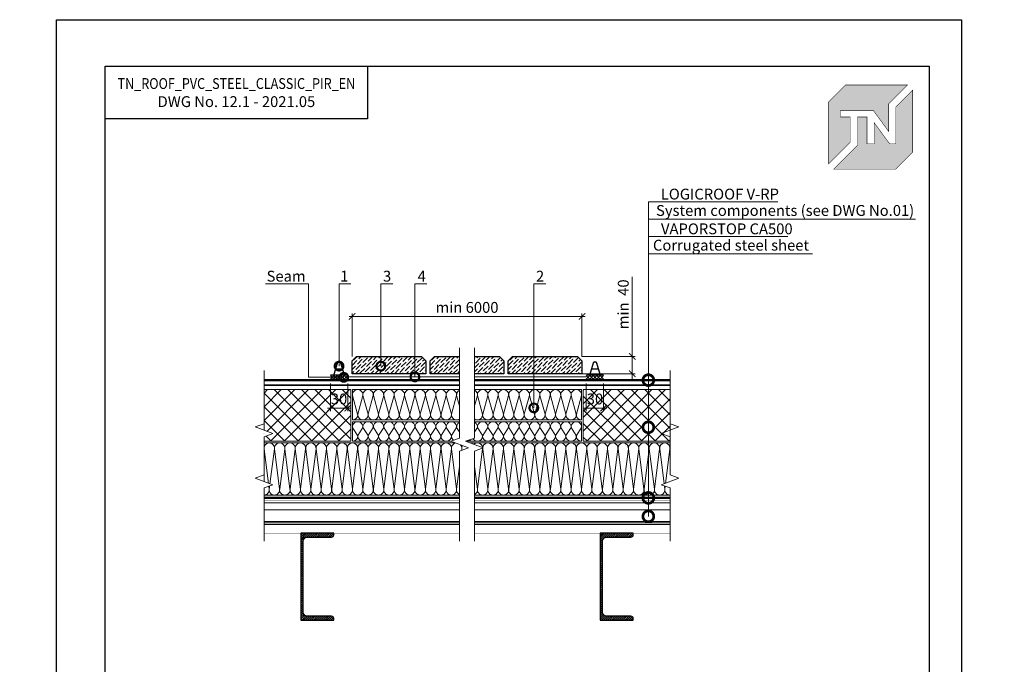
# Model space of a CAD drawing. Units: millimetres. Extents: x 38800 to 230824, y -87546 to -321.
# Drawn here: x 196741 to 199010, y -86041 to -84557 of the extents above; entities that cross this region are included whole.
import ezdxf
from ezdxf import colors
from ezdxf.entities.mleader import LeaderData, LeaderLine
from ezdxf.math import Vec2, Vec3

# ---------------------------------------------------------------- set-up
doc = ezdxf.new("R2010")
doc.units = ezdxf.units.MM
doc.linetypes.add('Штрих-пунктирная', pattern=[20, 7.5, -2, 1, -2, 7.5])
doc.linetypes.add('штриховая 50', pattern=[1, 0.5, -0.5])
doc.layers.get('0').update_dxf_attribs({"lineweight": 30})
doc.layers.get('DEFPOINTS').update_dxf_attribs({"color": 251, "lineweight": 0})
for name, color, linetype, lineweight in [('FP-XX-МАРКИ ПОМЕЩЕНИЙ', 250, 'Continuous', 25), ('TN-Геотекстиль иглопробивной', 252, 'Штрих-пунктирная', 30), ('TN-ГИДРОИЗОЛЯЦИЯ ПВХ', 5, 'Continuous', 15), ('TN-МЕТАЛЛ КОНСТРУКЦИИ', 162, 'Continuous', 35), ('TN-ПАРОИЗОЛЯЦИЯ', 94, 'Continuous', 15), ('TN-РАЗМЕРЫ', 184, 'Continuous', 15), ('TN-СИСТЕМА', 243, 'Continuous', 15)]:
    doc.layers.add(name, color=color, linetype=linetype, lineweight=lineweight)
doc.layers.add('TN-АННОТАЦИИ', color=7, linetype='Continuous', lineweight=20, true_color=0x000000)
doc.layers.add('TN-АННТОТАЦИИ', color=7, linetype='Continuous', lineweight=20, true_color=0x000000)
doc.styles.add('TN-Текст', font='arial.ttf')
doc.styles.add('TN-Текст-Аннотативный', font='arial.ttf')
doc.styles.add('ПТС-Текст', font='isocpeur.ttf')
doc.dimstyles.new('ПТС-Размеры-Аннотативный$0', dxfattribs={"dimtxt": 2.5, "dimasz": 1.5, "dimexe": 0.7, "dimexo": 1, "dimgap": 0.8, "dimtad": 1, "dimdec": 0, "dimzin": 0, "dimdsep": 46, "dimtxsty": 'TN-Текст-Аннотативный', "dimblk": 'ARCHTICK', "dimcen": 2, "dimdle": 0.7, "dimadec": 0, "dimazin": 0, "dimtfac": 1, "dimtdec": 0, "dimtmove": 1, "dimatfit": 3, "dimfxl": 0.7, "dimtolj": 1, "dimtzin": 0, "dimlwd": -1, "dimlwe": -1, "dimarcsym": 0})

# ---------------------------------------------------------------- blocks, each defined once
blk = doc.blocks.new('TN_логотип')
at = {"true_color": 0xe30613}
h = blk.add_hatch(color=12, dxfattribs=at)
h.dxf.hatch_style = 1
h.paths.add_polyline_path([(-110.4, 15.5), (-110.4, 204.9), (-59, 256.2), (130.4, 256.2), (72.8, 198.7), (72.8, 114.9), (25.6, 179.3), (-73.9, 179.3), (-73.9, 158.9), (-44.6, 158.9), (-44.6, 81.3)])
h.paths.add_polyline_path([(-94.7, 0), (-22.3, 72.4), (-22.3, 158.8), (6.8, 158.8), (6.8, 76.8), (28.8, 76.8), (28.8, 141.3), (75.9, 76.9), (94.7, 76.9), (94.7, 189.5), (145.9, 240.7), (145.9, 51.2), (94.7, 0)])
at = {"color": 12, "true_color": 0xe30613, "const_width": 1.44}
for points in [[(-110.4, 15.5), (-110.4, 204.9), (-59, 256.2), (130.4, 256.2), (72.8, 198.7), (72.8, 114.9), (25.6, 179.3), (-73.9, 179.3), (-73.9, 158.9), (-44.6, 158.9), (-44.6, 81.3)], [(-94.7, 0), (-22.3, 72.4), (-22.3, 158.8), (6.8, 158.8), (6.8, 76.8), (28.8, 76.8), (28.8, 141.3), (75.9, 76.9), (94.7, 76.9), (94.7, 189.5), (145.9, 240.7), (145.9, 51.2), (94.7, 0)]]:
    blk.add_lwpolyline(points, close=True, dxfattribs=at)
blk = doc.blocks.new('*U251')
at = {"lineweight": 9, "transparency": 33554559}
h = blk.add_hatch(dxfattribs=at)
h.set_pattern_fill('ANSI37', color=256, scale=7)
h.set_pattern_definition([(45, (-169.818, 43.506), (-15.7154, 15.7154), []), (135, (-169.818, 43.506), (-15.7154, -15.7154), [])])
h.paths.add_polyline_path([(200, 123), (0, 123), (0, 4), (200, 4)])
at = {"lineweight": 20}
blk.add_lwpolyline([(200, 123), (0, 123), (0, 4), (200, 4)], close=True, dxfattribs=at)
blk = doc.blocks.new('*U250')
at = {"ltscale": 100}
for p, q in [((0, 74), (24, 74)), ((0, 4), (0, 74)), ((24, 74), (48, 74)), ((48, 74), (72, 74)), ((72, 74), (96, 74)), ((96, 74), (120, 74)), ((120, 74), (144, 74)), ((144, 74), (168, 74)), ((168, 74), (192, 74)), ((192, 74), (216, 74)), ((216, 74), (240, 74)), ((240, 74), (264, 74)), ((0, 4), (24, 4)), ((24, 4), (48, 4)), ((48, 4), (72, 4)), ((72, 4), (96, 4)), ((96, 4), (120, 4)), ((120, 4), (144, 4)), ((144, 4), (168, 4)), ((168, 4), (192, 4)), ((192, 4), (216, 4)), ((216, 4), (240, 4)), ((240, 4), (264, 4))]:
    blk.add_line(p, q, dxfattribs=at)
at = {"lineweight": 9, "ltscale": 100, "transparency": 33554559}
for points in [[(0, 4, 0.451718), (11.9, 17.5), (0.1, 60.5, -1.135042), (23.9, 60.5), (12.1, 17.5, 0.451718), (24, 4, 0.451718)], [(24, 4, 0.451718), (35.9, 17.5), (24.1, 60.5, -1.135042), (47.9, 60.5), (36.1, 17.5, 0.451718), (48, 4, 0.451718)], [(48, 4, 0.451718), (59.9, 17.5), (48.1, 60.5, -1.135042), (71.9, 60.5), (60.1, 17.5, 0.451718), (72, 4, 0.451718)], [(72, 4, 0.451718), (83.9, 17.5), (72.1, 60.5, -1.135042), (95.9, 60.5), (84.1, 17.5, 0.451718), (96, 4, 0.451718)], [(96, 4, 0.451718), (107.9, 17.5), (96.1, 60.5, -1.135042), (119.9, 60.5), (108.1, 17.5, 0.451718), (120, 4, 0.451718)], [(120, 4, 0.451718), (131.9, 17.5), (120.1, 60.5, -1.135042), (143.9, 60.5), (132.1, 17.5, 0.451718), (144, 4, 0.451718)], [(144, 4, 0.451718), (155.9, 17.5), (144.1, 60.5, -1.135042), (167.9, 60.5), (156.1, 17.5, 0.451718), (168, 4, 0.451718)], [(168, 4, 0.451718), (179.9, 17.5), (168.1, 60.5, -1.135042), (191.9, 60.5), (180.1, 17.5, 0.451718), (192, 4, 0.451718)], [(192, 4, 0.451718), (203.9, 17.5), (192.1, 60.5, -1.135042), (215.9, 60.5), (204.1, 17.5, 0.451718), (216, 4, 0.451718)], [(216, 4, 0.451718), (227.9, 17.5), (216.1, 60.5, -1.135042), (239.9, 60.5), (228.1, 17.5, 0.451718), (240, 4, 0.451718)], [(240, 4, 0.451718), (251.9, 17.5), (240.1, 60.5, -1.135042), (263.9, 60.5), (252.1, 17.5, 0.451718), (264, 4, 0.451718)]]:
    blk.add_lwpolyline(points, format="xyb", dxfattribs=at)
blk = doc.blocks.new('*U249')
at = {"ltscale": 100}
for p, q in [((0, 49), (24, 49)), ((0, 4), (0, 49)), ((24, 49), (48, 49)), ((48, 49), (72, 49)), ((72, 49), (96, 49)), ((96, 49), (120, 49)), ((120, 49), (144, 49)), ((144, 49), (168, 49)), ((168, 49), (192, 49)), ((192, 49), (216, 49)), ((216, 49), (240, 49)), ((240, 49), (264, 49)), ((0, 4), (24, 4)), ((24, 4), (48, 4)), ((48, 4), (72, 4)), ((72, 4), (96, 4)), ((96, 4), (120, 4)), ((120, 4), (144, 4)), ((144, 4), (168, 4)), ((168, 4), (192, 4)), ((192, 4), (216, 4)), ((216, 4), (240, 4)), ((240, 4), (264, 4))]:
    blk.add_line(p, q, dxfattribs=at)
at = {"lineweight": 9, "ltscale": 100, "transparency": 33554559}
for points in [[(0, 4, 0.451718), (11.9, 17.5), (0.1, 35.5, -1.135042), (23.9, 35.5), (12.1, 17.5, 0.451718), (24, 4, 0.451718)], [(24, 4, 0.451718), (35.9, 17.5), (24.1, 35.5, -1.135042), (47.9, 35.5), (36.1, 17.5, 0.451718), (48, 4, 0.451718)], [(48, 4, 0.451718), (59.9, 17.5), (48.1, 35.5, -1.135042), (71.9, 35.5), (60.1, 17.5, 0.451718), (72, 4, 0.451718)], [(72, 4, 0.451718), (83.9, 17.5), (72.1, 35.5, -1.135042), (95.9, 35.5), (84.1, 17.5, 0.451718), (96, 4, 0.451718)], [(96, 4, 0.451718), (107.9, 17.5), (96.1, 35.5, -1.135042), (119.9, 35.5), (108.1, 17.5, 0.451718), (120, 4, 0.451718)], [(120, 4, 0.451718), (131.9, 17.5), (120.1, 35.5, -1.135042), (143.9, 35.5), (132.1, 17.5, 0.451718), (144, 4, 0.451718)], [(144, 4, 0.451718), (155.9, 17.5), (144.1, 35.5, -1.135042), (167.9, 35.5), (156.1, 17.5, 0.451718), (168, 4, 0.451718)], [(168, 4, 0.451718), (179.9, 17.5), (168.1, 35.5, -1.135042), (191.9, 35.5), (180.1, 17.5, 0.451718), (192, 4, 0.451718)], [(192, 4, 0.451718), (203.9, 17.5), (192.1, 35.5, -1.135042), (215.9, 35.5), (204.1, 17.5, 0.451718), (216, 4, 0.451718)], [(216, 4, 0.451718), (227.9, 17.5), (216.1, 35.5, -1.135042), (239.9, 35.5), (228.1, 17.5, 0.451718), (240, 4, 0.451718)], [(240, 4, 0.451718), (251.9, 17.5), (240.1, 35.5, -1.135042), (263.9, 35.5), (252.1, 17.5, 0.451718), (264, 4, 0.451718)]]:
    blk.add_lwpolyline(points, format="xyb", dxfattribs=at)
blk = doc.blocks.new('*U248')
at = {"ltscale": 100}
for p, q in [((0, 124), (24, 124)), ((0, 4), (0, 124)), ((24, 124), (48, 124)), ((48, 124), (72, 124)), ((72, 124), (96, 124)), ((96, 124), (120, 124)), ((120, 124), (144, 124)), ((144, 124), (168, 124)), ((168, 124), (192, 124)), ((192, 124), (216, 124)), ((216, 124), (240, 124)), ((240, 124), (264, 124)), ((264, 124), (288, 124)), ((288, 124), (312, 124)), ((312, 124), (336, 124)), ((336, 124), (360, 124)), ((360, 124), (384, 124)), ((384, 124), (408, 124)), ((408, 124), (432, 124)), ((432, 124), (456, 124)), ((456, 124), (480, 124)), ((480, 124), (504, 124)), ((504, 124), (528, 124)), ((528, 124), (552, 124)), ((552, 124), (576, 124)), ((576, 124), (600, 124)), ((600, 124), (624, 124)), ((624, 124), (648, 124)), ((648, 124), (672, 124)), ((672, 124), (696, 124)), ((696, 124), (720, 124)), ((720, 124), (744, 124)), ((744, 124), (768, 124)), ((768, 124), (792, 124)), ((792, 124), (816, 124)), ((816, 124), (840, 124)), ((840, 124), (864, 124)), ((864, 124), (888, 124)), ((888, 124), (912, 124)), ((912, 124), (936, 124)), ((0, 4), (24, 4)), ((24, 4), (48, 4)), ((48, 4), (72, 4)), ((72, 4), (96, 4)), ((96, 4), (120, 4)), ((120, 4), (144, 4)), ((144, 4), (168, 4)), ((168, 4), (192, 4)), ((192, 4), (216, 4)), ((216, 4), (240, 4)), ((240, 4), (264, 4)), ((264, 4), (288, 4)), ((288, 4), (312, 4)), ((312, 4), (336, 4)), ((336, 4), (360, 4)), ((360, 4), (384, 4)), ((384, 4), (408, 4)), ((408, 4), (432, 4)), ((432, 4), (456, 4)), ((456, 4), (480, 4)), ((480, 4), (504, 4)), ((504, 4), (528, 4)), ((528, 4), (552, 4)), ((552, 4), (576, 4)), ((576, 4), (600, 4)), ((600, 4), (624, 4)), ((624, 4), (648, 4)), ((648, 4), (672, 4)), ((672, 4), (696, 4)), ((696, 4), (720, 4)), ((720, 4), (744, 4)), ((744, 4), (768, 4)), ((768, 4), (792, 4)), ((792, 4), (816, 4)), ((816, 4), (840, 4)), ((840, 4), (864, 4)), ((864, 4), (888, 4)), ((888, 4), (912, 4)), ((912, 4), (936, 4))]:
    blk.add_line(p, q, dxfattribs=at)
at = {"lineweight": 9, "ltscale": 100, "transparency": 33554559}
for points in [[(0, 4, 0.451718), (11.9, 17.5), (0.1, 110.5, -1.135042), (23.9, 110.5), (12.1, 17.5, 0.451718), (24, 4, 0.451718)], [(24, 4, 0.451718), (35.9, 17.5), (24.1, 110.5, -1.135042), (47.9, 110.5), (36.1, 17.5, 0.451718), (48, 4, 0.451718)], [(48, 4, 0.451718), (59.9, 17.5), (48.1, 110.5, -1.135042), (71.9, 110.5), (60.1, 17.5, 0.451718), (72, 4, 0.451718)], [(72, 4, 0.451718), (83.9, 17.5), (72.1, 110.5, -1.135042), (95.9, 110.5), (84.1, 17.5, 0.451718), (96, 4, 0.451718)], [(96, 4, 0.451718), (107.9, 17.5), (96.1, 110.5, -1.135042), (119.9, 110.5), (108.1, 17.5, 0.451718), (120, 4, 0.451718)], [(120, 4, 0.451718), (131.9, 17.5), (120.1, 110.5, -1.135042), (143.9, 110.5), (132.1, 17.5, 0.451718), (144, 4, 0.451718)], [(144, 4, 0.451718), (155.9, 17.5), (144.1, 110.5, -1.135042), (167.9, 110.5), (156.1, 17.5, 0.451718), (168, 4, 0.451718)], [(168, 4, 0.451718), (179.9, 17.5), (168.1, 110.5, -1.135042), (191.9, 110.5), (180.1, 17.5, 0.451718), (192, 4, 0.451718)], [(192, 4, 0.451718), (203.9, 17.5), (192.1, 110.5, -1.135042), (215.9, 110.5), (204.1, 17.5, 0.451718), (216, 4, 0.451718)], [(216, 4, 0.451718), (227.9, 17.5), (216.1, 110.5, -1.135042), (239.9, 110.5), (228.1, 17.5, 0.451718), (240, 4, 0.451718)], [(240, 4, 0.451718), (251.9, 17.5), (240.1, 110.5, -1.135042), (263.9, 110.5), (252.1, 17.5, 0.451718), (264, 4, 0.451718)], [(264, 4, 0.451718), (275.9, 17.5), (264.1, 110.5, -1.135042), (287.9, 110.5), (276.1, 17.5, 0.451718), (288, 4, 0.451718)], [(288, 4, 0.451718), (299.9, 17.5), (288.1, 110.5, -1.135042), (311.9, 110.5), (300.1, 17.5, 0.451718), (312, 4, 0.451718)], [(312, 4, 0.451718), (323.9, 17.5), (312.1, 110.5, -1.135042), (335.9, 110.5), (324.1, 17.5, 0.451718), (336, 4, 0.451718)], [(336, 4, 0.451718), (347.9, 17.5), (336.1, 110.5, -1.135042), (359.9, 110.5), (348.1, 17.5, 0.451718), (360, 4, 0.451718)], [(360, 4, 0.451718), (371.9, 17.5), (360.1, 110.5, -1.135042), (383.9, 110.5), (372.1, 17.5, 0.451718), (384, 4, 0.451718)], [(384, 4, 0.451718), (395.9, 17.5), (384.1, 110.5, -1.135042), (407.9, 110.5), (396.1, 17.5, 0.451718), (408, 4, 0.451718)], [(408, 4, 0.451718), (419.9, 17.5), (408.1, 110.5, -1.135042), (431.9, 110.5), (420.1, 17.5, 0.451718), (432, 4, 0.451718)], [(432, 4, 0.451718), (443.9, 17.5), (432.1, 110.5, -1.135042), (455.9, 110.5), (444.1, 17.5, 0.451718), (456, 4, 0.451718)], [(456, 4, 0.451718), (467.9, 17.5), (456.1, 110.5, -1.135042), (479.9, 110.5), (468.1, 17.5, 0.451718), (480, 4, 0.451718)], [(480, 4, 0.451718), (491.9, 17.5), (480.1, 110.5, -1.135042), (503.9, 110.5), (492.1, 17.5, 0.451718), (504, 4, 0.451718)], [(504, 4, 0.451718), (515.9, 17.5), (504.1, 110.5, -1.135042), (527.9, 110.5), (516.1, 17.5, 0.451718), (528, 4, 0.451718)], [(528, 4, 0.451718), (539.9, 17.5), (528.1, 110.5, -1.135042), (551.9, 110.5), (540.1, 17.5, 0.451718), (552, 4, 0.451718)], [(552, 4, 0.451718), (563.9, 17.5), (552.1, 110.5, -1.135042), (575.9, 110.5), (564.1, 17.5, 0.451718), (576, 4, 0.451718)], [(576, 4, 0.451718), (587.9, 17.5), (576.1, 110.5, -1.135042), (599.9, 110.5), (588.1, 17.5, 0.451718), (600, 4, 0.451718)], [(600, 4, 0.451718), (611.9, 17.5), (600.1, 110.5, -1.135042), (623.9, 110.5), (612.1, 17.5, 0.451718), (624, 4, 0.451718)], [(624, 4, 0.451718), (635.9, 17.5), (624.1, 110.5, -1.135042), (647.9, 110.5), (636.1, 17.5, 0.451718), (648, 4, 0.451718)], [(648, 4, 0.451718), (659.9, 17.5), (648.1, 110.5, -1.135042), (671.9, 110.5), (660.1, 17.5, 0.451718), (672, 4, 0.451718)], [(672, 4, 0.451718), (683.9, 17.5), (672.1, 110.5, -1.135042), (695.9, 110.5), (684.1, 17.5, 0.451718), (696, 4, 0.451718)], [(696, 4, 0.451718), (707.9, 17.5), (696.1, 110.5, -1.135042), (719.9, 110.5), (708.1, 17.5, 0.451718), (720, 4, 0.451718)], [(720, 4, 0.451718), (731.9, 17.5), (720.1, 110.5, -1.135042), (743.9, 110.5), (732.1, 17.5, 0.451718), (744, 4, 0.451718)], [(744, 4, 0.451718), (755.9, 17.5), (744.1, 110.5, -1.135042), (767.9, 110.5), (756.1, 17.5, 0.451718), (768, 4, 0.451718)], [(768, 4, 0.451718), (779.9, 17.5), (768.1, 110.5, -1.135042), (791.9, 110.5), (780.1, 17.5, 0.451718), (792, 4, 0.451718)], [(792, 4, 0.451718), (803.9, 17.5), (792.1, 110.5, -1.135042), (815.9, 110.5), (804.1, 17.5, 0.451718), (816, 4, 0.451718)], [(816, 4, 0.451718), (827.9, 17.5), (816.1, 110.5, -1.135042), (839.9, 110.5), (828.1, 17.5, 0.451718), (840, 4, 0.451718)], [(840, 4, 0.451718), (851.9, 17.5), (840.1, 110.5, -1.135042), (863.9, 110.5), (852.1, 17.5, 0.451718), (864, 4, 0.451718)], [(864, 4, 0.451718), (875.9, 17.5), (864.1, 110.5, -1.135042), (887.9, 110.5), (876.1, 17.5, 0.451718), (888, 4, 0.451718)], [(888, 4, 0.451718), (899.9, 17.5), (888.1, 110.5, -1.135042), (911.9, 110.5), (900.1, 17.5, 0.451718), (912, 4, 0.451718)], [(912, 4, 0.451718), (923.9, 17.5), (912.1, 110.5, -1.135042), (935.9, 110.5), (924.1, 17.5, 0.451718), (936, 4, 0.451718)]]:
    blk.add_lwpolyline(points, format="xyb", dxfattribs=at)
blk = doc.blocks.new('*U20')
at = {"const_width": 0.8}
for points in [[(0, 75), (936, 75)], [(0, 0.4), (936, 0.4)]]:
    blk.add_lwpolyline(points, dxfattribs=at)
at = {"lineweight": 20}
for points in [[(0, 0.4), (0, 75)], [(936, 0.4), (936, 75)]]:
    blk.add_lwpolyline(points, dxfattribs=at)
at = {"lineweight": 5, "transparency": 33554483}
for points in [[(0, 70.4), (936, 70.4)], [(0, 53.9), (936, 53.9)], [(0, 27.1), (936, 27.1)], [(0, 24), (936, 24)], [(0, 23.8), (936, 23.8)], [(0, 20.2), (936, 20.2)]]:
    blk.add_lwpolyline(points, dxfattribs=at)
blk = doc.blocks.new('*U201')
at = {"lineweight": 0}
blk.add_wipeout([(196, -83), (196, -1029), (-10, -1104), (402, -1254), (196, -1329), (196, -2209), (-10, -2284), (402, -2434), (196, -2509), (196, -3538), (0, -3538), (0, -2509), (206, -2434), (-206, -2284), (0, -2209), (0, -1329), (206, -1254), (-206, -1104), (0, -1029), (0, -83)], dxfattribs=at).dxf.layer = 'FP-XX-МАРКИ ПОМЕЩЕНИЙ'
at = {"linetype": 'Continuous'}
blk.add_lwpolyline([(0, -3738), (0, -2509), (0, -2509), (206, -2434), (-206, -2284), (0, -2209), (0, -2209), (0, -1329), (206, -1254), (-206, -1104), (0, -1029), (0, 200)], dxfattribs=at)
blk = doc.blocks.new('TN_стальной прогон_сечение_швеллер')
at = {"lineweight": 13, "ltscale": 100, "transparency": 33554559}
h = blk.add_hatch(dxfattribs=at)
h.set_pattern_fill('ANSI31', color=256)
h.set_pattern_definition([(45, (-65174.218, -486046.053), (-2.24506403, 2.24506403), [])])
edge = h.paths.add_edge_path()
edge.add_arc((14.7, -18.5), 9.5, 90, 180, ccw=False)
edge.add_line((14.7, -9), (40.6, -9))
edge.add_line((40.6, -9), (70.5, -9))
edge.add_arc((70.5, -3.5), 5.5, 270, 360)
edge.add_line((76, -3.5), (76, 0))
edge.add_line((76, 0), (40.6, 0))
edge.add_line((40.6, 0), (0, 0))
edge.add_line((0, 0), (0, -200))
edge.add_line((0, -200), (40.6, -200))
edge.add_line((40.6, -200), (76, -200))
edge.add_line((76, -200), (76, -196.5))
edge.add_arc((70.5, -196.5), 5.5, 0, 90)
edge.add_line((70.5, -191), (40.6, -191))
edge.add_line((40.6, -191), (14.7, -191))
edge.add_arc((14.7, -181.5), 9.5, 180, 270, ccw=False)
edge.add_line((5.2, -181.5), (5.2, -18.5))
at = {"lineweight": 25, "ltscale": 100}
blk.add_lwpolyline([(5.2, -18.5, -0.414214), (14.7, -9), (40.6, -9), (70.5, -9, 0.414214), (76, -3.5), (76, 0), (40.6, 0), (0, 0), (0, -200), (40.6, -200), (76, -200), (76, -196.5, 0.414214), (70.5, -191), (40.6, -191), (14.7, -191, -0.414214), (5.2, -181.5)], format="xyb", close=True, dxfattribs=at)
blk = doc.blocks.new('*U202')
at = {"lineweight": 0}
blk.add_wipeout([(340, 52), (0, 52), (0, -1879), (-206, -1954), (206, -2104), (0, -2179), (0, -4080), (340, -4080), (340, -2179), (546, -2104), (134, -1954), (340, -1879)], dxfattribs=at).dxf.layer = 'FP-XX-МАРКИ ПОМЕЩЕНИЙ'
at = {"linetype": 'Continuous'}
for points in [[(0, -4258), (0, -2179), (0, -2179), (206, -2104), (-206, -1954), (0, -1879), (0, 200)], [(340, -4258), (340, -2179), (340, -2179), (546, -2104), (134, -1954), (340, -1879), (340, 200)]]:
    blk.add_lwpolyline(points, dxfattribs=at)
blk = doc.blocks.new('TN-А_профиль')
at = {"const_width": 4}
blk.add_lwpolyline([(-15, 12), (-4.8, 46, -0.744031), (4.8, 46), (15, 12)], format="xyb", dxfattribs=at)
for points in [[(-9.9, 29), (9.9, 29)], [(-25, 12), (25, 12)]]:
    blk.add_lwpolyline(points, dxfattribs=at)
at = {"color": 1, "lineweight": 15}
for points in [[(-25, 10), (-15, 0)], [(-15, 10), (-25, 0)], [(-15, 10), (-5, 0)], [(-5, 10), (-15, 0)], [(-5, 10), (5, 0)], [(5, 10), (-5, 0)], [(5, 10), (15, 0)], [(15, 10), (5, 0)], [(15, 10), (25, 0)], [(25, 10), (15, 0)]]:
    blk.add_lwpolyline(points, dxfattribs=at)
blk = doc.blocks.new('_DotSmall')
at = {"color": 0, "linetype": 'ByBlock', "const_width": 0.5}
blk.add_lwpolyline([(-0.0625, 0, 1), (0.0625, 0, 1)], format="xyb", close=True, dxfattribs=at)
blk = doc.blocks.new('_ARCHTICK')
at = {"color": 0, "linetype": 'ByBlock', "ltscale": 10, "const_width": 0.15}
blk.add_lwpolyline([(-0.5, -0.5), (0.5, 0.5)], dxfattribs=at)
blk = doc.blocks.new('*D692')
at = {"layer": 'DEFPOINTS', "color": 0, "transparency": 16777216}
for p in [(198036.8, -85240.1), (197506.8, -85342.4), (198036.8, -85342.4)]:
    blk.add_point(p, dxfattribs=at)
at = {"layer": 'TN-РАЗМЕРЫ', "color": 0, "transparency": 16777216}
for p, q in [((197499.8, -85240.1), (198043.8, -85240.1)), ((197506.8, -85332.4), (197506.8, -85233.1)), ((198036.8, -85332.4), (198036.8, -85233.1))]:
    blk.add_line(p, q, dxfattribs=at)
at = {"layer": 'TN-РАЗМЕРЫ', "color": 0, "transparency": 16777216, "xscale": 15, "yscale": 15, "zscale": 15, "rotation": 180}
blk.add_blockref('_ARCHTICK', (197506.8, -85240.1), dxfattribs=at)
at = {"layer": 'TN-РАЗМЕРЫ', "color": 0, "transparency": 16777216, "xscale": 15, "yscale": 15, "zscale": 15}
blk.add_blockref('_ARCHTICK', (198036.8, -85240.1), dxfattribs=at)
at = {"layer": 'TN-РАЗМЕРЫ', "color": 0, "transparency": 16777216, "insert": (197771.8, -85219.3), "char_height": 25, "attachment_point": 5, "style": 'TN-Текст-Аннотативный'}
blk.add_mtext('\\A1;min 6000', dxfattribs=at)
blk = doc.blocks.new('*D693')
at = {"layer": 'DEFPOINTS', "color": 0, "transparency": 16777216}
for p in [(198026.8, -85332.4), (198152.8, -85332.4), (198024.8, -85372.4)]:
    blk.add_point(p, dxfattribs=at)
at = {"layer": 'TN-РАЗМЕРЫ', "color": 0, "transparency": 16777216}
for p, q in [((198152.8, -85148.9), (198152.8, -85332.4)), ((198152.8, -85332.4), (198152.8, -85317.4)), ((198036.8, -85332.4), (198159.8, -85332.4)), ((198152.8, -85372.4), (198152.8, -85332.4)), ((198152.8, -85372.4), (198152.8, -85332.4)), ((198034.8, -85372.4), (198159.8, -85372.4)), ((198152.8, -85372.4), (198152.8, -85387.4))]:
    blk.add_line(p, q, dxfattribs=at)
at = {"layer": 'TN-РАЗМЕРЫ', "color": 0, "transparency": 16777216, "xscale": 15, "yscale": 15, "zscale": 15}
for p, rotation in [((198152.8, -85332.4), 270), ((198152.8, -85372.4), 90)]:
    blk.add_blockref('_ARCHTICK', p, dxfattribs=dict(at, rotation=rotation))
at = {"layer": 'TN-РАЗМЕРЫ', "color": 0, "transparency": 16777216, "insert": (198132, -85212.2), "char_height": 25, "attachment_point": 5, "rotation": 90, "style": 'TN-Текст-Аннотативный'}
blk.add_mtext('\\A1;min  40', dxfattribs=at)
blk = doc.blocks.new('*D694')
at = {"layer": 'DEFPOINTS', "color": 0, "transparency": 16777216}
for p in [(197456.8, -85384.4), (197496.8, -85384.4), (197496.8, -85451.1)]:
    blk.add_point(p, dxfattribs=at)
at = {"layer": 'TN-РАЗМЕРЫ', "color": 0, "transparency": 16777216}
for p, q in [((197456.8, -85394.4), (197456.8, -85458.1)), ((197496.8, -85394.4), (197496.8, -85458.1)), ((197449.8, -85451.1), (197503.8, -85451.1))]:
    blk.add_line(p, q, dxfattribs=at)
at = {"layer": 'TN-РАЗМЕРЫ', "color": 0, "transparency": 16777216, "xscale": 15, "yscale": 15, "zscale": 15, "rotation": 180}
blk.add_blockref('_ARCHTICK', (197456.8, -85451.1), dxfattribs=at)
at = {"layer": 'TN-РАЗМЕРЫ', "color": 0, "transparency": 16777216, "xscale": 15, "yscale": 15, "zscale": 15}
blk.add_blockref('_ARCHTICK', (197496.8, -85451.1), dxfattribs=at)
at = {"layer": 'TN-РАЗМЕРЫ', "color": 0, "transparency": 16777216, "insert": (197476.8, -85430.3), "char_height": 25, "attachment_point": 5, "style": 'TN-Текст-Аннотативный'}
blk.add_mtext('\\A1;30', dxfattribs=at)
blk = doc.blocks.new('*D695')
at = {"layer": 'DEFPOINTS', "color": 0, "transparency": 16777216}
for p in [(198046.8, -85384.4), (198086.8, -85384.4), (198086.8, -85451.1)]:
    blk.add_point(p, dxfattribs=at)
at = {"layer": 'TN-РАЗМЕРЫ', "color": 0, "transparency": 16777216}
for p, q in [((198046.8, -85394.4), (198046.8, -85458.1)), ((198086.8, -85394.4), (198086.8, -85458.1)), ((198039.8, -85451.1), (198093.8, -85451.1))]:
    blk.add_line(p, q, dxfattribs=at)
at = {"layer": 'TN-РАЗМЕРЫ', "color": 0, "transparency": 16777216, "xscale": 15, "yscale": 15, "zscale": 15, "rotation": 180}
blk.add_blockref('_ARCHTICK', (198046.8, -85451.1), dxfattribs=at)
at = {"layer": 'TN-РАЗМЕРЫ', "color": 0, "transparency": 16777216, "xscale": 15, "yscale": 15, "zscale": 15}
blk.add_blockref('_ARCHTICK', (198086.8, -85451.1), dxfattribs=at)
at = {"layer": 'TN-РАЗМЕРЫ', "color": 0, "transparency": 16777216, "insert": (198066.8, -85430.3), "char_height": 25, "attachment_point": 5, "style": 'TN-Текст-Аннотативный'}
blk.add_mtext('\\A1;30', dxfattribs=at)

msp = doc.modelspace()

# ---------------------------------------------------------------- hatches: boundary and pattern name
at = {"lineweight": 9}
h = msp.add_hatch(dxfattribs=at)
h.set_pattern_fill('ANSI36', color=256, scale=2)
h.set_pattern_definition([(45, (182229.0785, -87393.989), (3.367596, 12.3478522), [15.875, -3.175, 0, -3.175])])
h.paths.add_polyline_path([(197516.8, -85332.4), (197666.8, -85332.4), (197676.8, -85342.4), (197676.8, -85372.4), (197506.8, -85372.4), (197506.8, -85342.4)])
h = msp.add_hatch(dxfattribs=at)
h.set_pattern_fill('ANSI36', color=256, scale=2)
h.set_pattern_definition([(45, (182409.0785, -87393.989), (3.367596, 12.3478522), [15.875, -3.175, 0, -3.175])])
h.paths.add_polyline_path([(197696.8, -85332.4), (197846.8, -85332.4), (197856.8, -85342.4), (197856.8, -85372.4), (197686.8, -85372.4), (197686.8, -85342.4)])
h = msp.add_hatch(dxfattribs=at)
h.set_pattern_fill('ANSI36', color=256, scale=2)
h.set_pattern_definition([(45, (182589.0785, -87393.989), (3.367596, 12.3478522), [15.875, -3.175, 0, -3.175])])
h.paths.add_polyline_path([(197876.8, -85332.4), (198026.8, -85332.4), (198036.8, -85342.4), (198036.8, -85372.4), (197866.8, -85372.4), (197866.8, -85342.4)])

# ---------------------------------------------------------------- linework, layer by layer
at = {"ltscale": 100}
msp.add_lwpolyline([(196825.4, -84556.5), (198911.9, -84556.5), (198911.9, -87526.5), (196825.4, -87526.5)], close=True, dxfattribs=at)
at = {"color": 0, "lineweight": 30, "ltscale": 100}
for points in [[(196937.9, -84663.9), (198837.2, -84663.9), (198837.2, -87396.7), (196937.9, -87396.7)], [(197542.4, -84784.8), (196937.9, -84784.8), (196937.9, -84663.9), (197542.4, -84663.9)]]:
    msp.add_lwpolyline(points, close=True, dxfattribs=at)
for points in [[(197516.8, -85332.4), (197666.8, -85332.4), (197676.8, -85342.4), (197676.8, -85372.4), (197506.8, -85372.4), (197506.8, -85342.4)], [(197696.8, -85332.4), (197846.8, -85332.4), (197856.8, -85342.4), (197856.8, -85372.4), (197686.8, -85372.4), (197686.8, -85342.4)], [(197876.8, -85332.4), (198026.8, -85332.4), (198036.8, -85342.4), (198036.8, -85372.4), (197866.8, -85372.4), (197866.8, -85342.4)]]:
    msp.add_lwpolyline(points, close=True)
at = {"layer": 'TN-Геотекстиль иглопробивной', "ltscale": 0.5, "const_width": 2}
msp.add_lwpolyline([(197496.8, -85379.4), (198046.8, -85379.4)], dxfattribs=at)
at = {"layer": 'TN-Геотекстиль иглопробивной', "const_width": 4}
msp.add_lwpolyline([(197303.8, -85398.4), (198239.8, -85398.4)], dxfattribs=at)
at = {"layer": 'TN-ГИДРОИЗОЛЯЦИЯ ПВХ', "linetype": 'штриховая 50', "ltscale": 10, "const_width": 5}
msp.add_lwpolyline([(197303.8, -85386.9), (198239.8, -85386.9)], dxfattribs=at)
at = {"layer": 'TN-ПАРОИЗОЛЯЦИЯ', "linetype": 'штриховая 50', "ltscale": 10, "const_width": 5}
msp.add_lwpolyline([(197303.8, -85658.1), (198239.8, -85658.1)], dxfattribs=at)

# ---------------------------------------------------------------- block references
at = {"color": 0, "xscale": 0.7556701250000001, "yscale": 0.7556701250000001, "zscale": 0.7556701250000001}
msp.add_blockref('TN_логотип', (198688.8, -84900.7), dxfattribs=at)
msp.add_blockref('TN_логотип', (198688.8, -84900.7), dxfattribs=at)
at = {"yscale": 0.8, "zscale": 0.8}
for p, xscale in [((197476.8, -85384.4), 0.8), ((198066.8, -85384.4), -0.8)]:
    msp.add_blockref('TN-А_профиль', p, dxfattribs=dict(at, xscale=xscale))
msp.add_blockref('*U20', (197303.8, -85739.6))
at = {"layer": 'TN-МЕТАЛЛ КОНСТРУКЦИИ'}
for p in [(197388.8, -85739.6), (198078.9, -85739.6)]:
    msp.add_blockref('TN_стальной прогон_сечение_швеллер', p, dxfattribs=at)
at = {"layer": 'TN-СИСТЕМА', "ltscale": 100, "xscale": -1, "rotation": 359.9999855075833}
for name, p in [('*U251', (197503.8, -85531.7)), ('*U250', (198035.8, -85482.6)), ('*U249', (198035.8, -85531.6))]:
    msp.add_blockref(name, p, dxfattribs=at)
at = {"layer": 'TN-СИСТЕМА', "ltscale": 100, "rotation": 1.449241664939502e-05}
for name, p in [('*U250', (197507.8, -85482.6)), ('*U249', (197507.8, -85531.6)), ('*U248', (197303.8, -85655.6))]:
    msp.add_blockref(name, p, dxfattribs=at)

# ---------------------------------------------------------------- texts
at = {"color": 0, "lineweight": 30, "ltscale": 100, "insert": (197240.2, -84724.4), "char_height": 25, "width": 604.536, "attachment_point": 5, "style": 'TN-Текст-Аннотативный'}
msp.add_mtext('{\\W0.85;\\C256;\\c0;TN_ROOF_PVC_STEEL_CLASSIC_PIR_EN\\W1;\\PDWG No. \\fArial|b1|i0|c204|p34;12.1 - 2021.05}', dxfattribs=at)

# ---------------------------------------------------------------- dimensions: what is measured, and where the dimension line sits
at = {"layer": 'TN-РАЗМЕРЫ'}
dim = msp.add_linear_dim(base=(198152.8, -85332.4), p1=(198024.8, -85372.4), p2=(198026.8, -85332.4), angle=90, text='min  <>', dimstyle='ПТС-Размеры-Аннотативный$0', override={"dimscale": 0, "dimatfit": 1}, dxfattribs=at)
dim.commit()
dim.dimension.update_dxf_attribs({"geometry": '*D693', "text_midpoint": (198161.2, -85212.2), "dimtype": 160})
for base, p1, p2, picture, middle in [((197496.8, -85451.1), (197456.8, -85384.4), (197496.8, -85384.4), '*D694', (197476.8, -85451.1)), ((198086.8, -85451.1), (198046.8, -85384.4), (198086.8, -85384.4), '*D695', (198066.8, -85451.1))]:
    dim = msp.add_linear_dim(base=base, p1=p1, p2=p2, text='30', dimstyle='ПТС-Размеры-Аннотативный$0', override={"dimscale": 0, "dimtix": 0, "dimtofl": 1, "dimtmove": 1, "dimatfit": 1}, dxfattribs=at)
    dim.commit()
    dim.dimension.update_dxf_attribs({"geometry": picture, "text_midpoint": middle, "dimtype": 160})

# ---------------------------------------------------------------- leaders
at = {"layer": 'TN-АННТОТАЦИИ'}
ml = msp.add_multileader_mtext('Standard', dxfattribs=at)
ml.set_content('1', color=256, style='ПТС-Текст')
ml.set_leader_properties(color=256, linetype='ByLayer', lineweight=-1)
ml.set_arrow_properties(name='DOTSMALL')
ml.build(insert=Vec2(0, 0))
ml.multileader.update_dxf_attribs({"text_left_attachment_type": 6, "text_right_attachment_type": 6, "dogleg_length": 100, "arrow_head_size": 40, "scale": 10})
ctx = ml.context
ctx.base_point, ctx.scale, ctx.char_height, ctx.arrow_head_size, ctx.landing_gap_size, ctx.plane_origin = Vec3(197485, -85164.9), 10, 25, 40, 0, Vec3(195374.3, -86060)
ctx.left_attachment, ctx.right_attachment, ctx.text_align_type = 6, 6, 1
notes = []
notes.append((ctx, [(1, (1, 1, 0), (197476.8, -85164.9), (1, 0), 8.18, [(1, [(197476.8, -85354.6)], 0, [])])]))
ctx.mtext.insert, ctx.mtext.alignment, ctx.mtext.line_spacing_style, ctx.mtext.flow_direction = Vec3(197488.8, -85134.9), 2, 2, 5
ml = msp.add_multileader_mtext('Standard', dxfattribs=at)
ml.set_content('3', color=256, style='ПТС-Текст')
ml.set_leader_properties(color=256, linetype='ByLayer', lineweight=-1)
ml.set_arrow_properties(name='DOTSMALL')
ml.build(insert=Vec2(0, 0))
ml.multileader.update_dxf_attribs({"text_left_attachment_type": 6, "text_right_attachment_type": 6, "dogleg_length": 100, "arrow_head_size": 40, "scale": 10})
ctx = ml.context
ctx.base_point, ctx.scale, ctx.char_height, ctx.arrow_head_size, ctx.landing_gap_size, ctx.plane_origin = Vec3(197581.3, -85164.9), 10, 25, 40, 0, Vec3(195470.6, -86060)
ctx.left_attachment, ctx.right_attachment, ctx.text_align_type = 6, 6, 1
notes.append((ctx, [(1, (1, 1, 0), (197573.1, -85164.9), (1, 0), 8.18, [(1, [(197573.1, -85354.6)], 0, [])])]))
ctx.mtext.insert, ctx.mtext.alignment, ctx.mtext.line_spacing_style, ctx.mtext.flow_direction = Vec3(197587.5, -85134.9), 2, 2, 5
ml = msp.add_multileader_mtext('Standard', dxfattribs=at)
ml.set_content('4', color=256, style='ПТС-Текст')
ml.set_leader_properties(color=256, linetype='ByLayer', lineweight=-1)
ml.set_arrow_properties(name='DOTSMALL')
ml.build(insert=Vec2(0, 0))
ml.multileader.update_dxf_attribs({"text_left_attachment_type": 6, "text_right_attachment_type": 6, "dogleg_length": 100, "arrow_head_size": 40, "scale": 10})
ctx = ml.context
ctx.base_point, ctx.scale, ctx.char_height, ctx.arrow_head_size, ctx.landing_gap_size, ctx.plane_origin = Vec3(197659.9, -85164.9), 10, 25, 40, 0, Vec3(195549.2, -86060)
ctx.left_attachment, ctx.right_attachment, ctx.text_align_type = 6, 6, 1
notes.append((ctx, [(1, (1, 1, 0), (197651.7, -85164.9), (1, 0), 8.18, [(1, [(197651.7, -85379.4)], 0, [])])]))
ctx.mtext.insert, ctx.mtext.alignment, ctx.mtext.line_spacing_style, ctx.mtext.flow_direction = Vec3(197667.4, -85134.9), 2, 2, 5
ml = msp.add_multileader_mtext('Standard', dxfattribs=at)
ml.set_content('2', color=256, style='ПТС-Текст')
ml.set_leader_properties(color=256, linetype='ByLayer', lineweight=-1)
ml.set_arrow_properties(name='DOTSMALL')
ml.build(insert=Vec2(0, 0))
ml.multileader.update_dxf_attribs({"text_left_attachment_type": 6, "text_right_attachment_type": 6, "dogleg_length": 100, "arrow_head_size": 40, "scale": 10})
ctx = ml.context
ctx.base_point, ctx.scale, ctx.char_height, ctx.arrow_head_size, ctx.landing_gap_size, ctx.plane_origin = Vec3(197934, -85164.9), 10, 25, 40, 0, Vec3(195823.3, -86060)
ctx.left_attachment, ctx.right_attachment, ctx.text_align_type = 6, 6, 1
notes.append((ctx, [(1, (1, 1, 0), (197925.8, -85164.9), (1, 0), 8.18, [(1, [(197925.8, -85450.8)], 0, [])])]))
ctx.mtext.insert, ctx.mtext.alignment, ctx.mtext.line_spacing_style, ctx.mtext.flow_direction = Vec3(197940.2, -85134.9), 2, 2, 5
for ctx, leaders in notes:
    for number, flags, end, landing, length, lines in leaders:
        leader = LeaderData()
        leader.index, (leader.has_last_leader_line, leader.has_dogleg_vector, leader.attachment_direction) = number, flags
        leader.last_leader_point, leader.dogleg_vector, leader.dogleg_length = Vec3(end), Vec3(landing), length
        for number, points, colour, breaks in lines:
            line = LeaderLine()
            line.index, line.vertices, line.color, line.breaks = number, Vec3.list(points), colors.encode_raw_color(colour), breaks
            leader.lines.append(line)
        ctx.leaders.append(leader)

# ---------------------------------------------------------------- next in the draw order: block references
at = {"layer": 'TN-АННТОТАЦИИ', "yscale": 0.1, "zscale": 0.1, "rotation": 180}
for name, p, xscale in [('*U202', (197788.8, -85738.2), 0.1), ('*U201', (197303.8, -85738.2), 0.1), ('*U201', (198239.8, -85738.2), -0.1)]:
    msp.add_blockref(name, p, dxfattribs=dict(at, xscale=xscale))

# ---------------------------------------------------------------- next in the draw order: block references
at = {"layer": 'TN-СИСТЕМА', "ltscale": 100, "rotation": 1.449241664939502e-05}
msp.add_blockref('*U251', (198039.8, -85531.7), dxfattribs=at)

# ---------------------------------------------------------------- next in the draw order: dimensions: what is measured, and where the dimension line sits
at = {"layer": 'TN-РАЗМЕРЫ'}
dim = msp.add_linear_dim(base=(198036.8, -85240.1), p1=(197506.8, -85342.4), p2=(198036.8, -85342.4), text='min 6000', dimstyle='ПТС-Размеры-Аннотативный$0', override={"dimscale": 0, "dimtix": 0, "dimtofl": 1, "dimtmove": 1, "dimatfit": 1}, dxfattribs=at)
dim.commit()
dim.dimension.update_dxf_attribs({"geometry": '*D692', "text_midpoint": (197771.8, -85219.3)})

# ---------------------------------------------------------------- next in the draw order: leaders
at = {"layer": 'TN-АННОТАЦИИ'}
ml = msp.add_multileader_mtext('Standard', dxfattribs=at)
ml.set_content('LOGICROOF V-RP ', color=256, style='TN-Текст')
ml.set_leader_properties(color=256, linetype='ByLayer', lineweight=-1)
ml.set_arrow_properties(name='DOTSMALL')
ml.build(insert=Vec2(0, 0))
ml.multileader.update_dxf_attribs({"text_left_attachment_type": 6, "text_right_attachment_type": 6, "dogleg_length": 3, "arrow_head_size": 50, "scale": 10})
ctx = ml.context
ctx.base_point, ctx.scale, ctx.char_height, ctx.arrow_head_size, ctx.landing_gap_size, ctx.plane_origin = Vec3(198205.4, -84975.8), 10, 25, 50, 0, Vec3(196087.3, -86059.1)
ctx.left_attachment, ctx.right_attachment, ctx.text_align_type = 6, 6, 1
notes = []
notes.append((ctx, [(1, (1, 1, 0), (198189.8, -84975.8), (1, 0), 15.6, [(1, [(198189.8, -85386.9)], 0, [])])]))
ctx.mtext.insert, ctx.mtext.alignment, ctx.mtext.line_spacing_style, ctx.mtext.flow_direction = Vec3(198354.7, -84945.8), 2, 2, 5
ml = msp.add_multileader_mtext('Standard', dxfattribs=at)
ml.set_content('System components (see DWG No.01)', color=256, style='TN-Текст')
ml.set_leader_properties(color=256, linetype='ByLayer', lineweight=-1)
ml.set_arrow_properties(name='DOTSMALL')
ml.build(insert=Vec2(0, 0))
ml.multileader.update_dxf_attribs({"text_left_attachment_type": 6, "text_right_attachment_type": 6, "dogleg_length": 3, "arrow_head_size": 50, "scale": 10})
ctx = ml.context
ctx.base_point, ctx.scale, ctx.char_height, ctx.arrow_head_size, ctx.landing_gap_size, ctx.plane_origin = Vec3(198204.7, -85015.8), 10, 25, 50, 0, Vec3(196087.3, -86099.1)
ctx.left_attachment, ctx.right_attachment, ctx.text_align_type = 6, 6, 1
notes.append((ctx, [(1, (1, 1, 0), (198189.8, -85015.8), (1, 0), 14.8, [(1, [(198189.8, -85495.5)], 0, [])])]))
ctx.mtext.insert, ctx.mtext.width, ctx.mtext.alignment, ctx.mtext.line_spacing_style, ctx.mtext.flow_direction = Vec3(198505.1, -84983.5), 621.03, 2, 2, 5
ml = msp.add_multileader_mtext('Standard', dxfattribs=at)
ml.set_content('VAPORSTOP CA500', color=256, style='TN-Текст')
ml.set_leader_properties(color=256, linetype='ByLayer', lineweight=-1)
ml.set_arrow_properties(name='DOTSMALL')
ml.build(insert=Vec2(0, 0))
ml.multileader.update_dxf_attribs({"text_left_attachment_type": 6, "text_right_attachment_type": 6, "dogleg_length": 3, "arrow_head_size": 50, "scale": 10})
ctx = ml.context
ctx.base_point, ctx.scale, ctx.char_height, ctx.arrow_head_size, ctx.landing_gap_size, ctx.plane_origin = Vec3(198204.7, -85055.8), 10, 25, 50, 0, Vec3(195597.5, -84972.2)
ctx.left_attachment, ctx.right_attachment, ctx.text_align_type = 6, 6, 1
notes.append((ctx, [(1, (1, 1, 0), (198189.8, -85055.8), (1, 0), 14.8, [(1, [(198189.8, -85658.1)], 0, [])])]))
ctx.mtext.insert, ctx.mtext.alignment, ctx.mtext.line_spacing_style, ctx.mtext.flow_direction = Vec3(198370.7, -85025.8), 2, 2, 5
ml = msp.add_multileader_mtext('Standard', dxfattribs=at)
ml.set_content('Corrugated steel sheet', color=256, style='TN-Текст')
ml.set_leader_properties(color=256, linetype='ByLayer', lineweight=-1)
ml.set_arrow_properties(name='DOTSMALL')
ml.build(insert=Vec2(0, 0))
ml.multileader.update_dxf_attribs({"text_left_attachment_type": 6, "text_right_attachment_type": 6, "dogleg_length": 3, "arrow_head_size": 50, "scale": 10})
ctx = ml.context
ctx.base_point, ctx.scale, ctx.char_height, ctx.arrow_head_size, ctx.landing_gap_size, ctx.plane_origin = Vec3(198204.7, -85095.8), 10, 25, 50, 0, Vec3(195597.5, -85012.2)
ctx.left_attachment, ctx.right_attachment, ctx.text_align_type = 6, 6, 1
notes.append((ctx, [(1, (1, 1, 0), (198189.8, -85095.8), (1, 0), 14.8, [(1, [(198189.8, -85700.7)], 0, [])])]))
ctx.mtext.insert, ctx.mtext.alignment, ctx.mtext.line_spacing_style, ctx.mtext.flow_direction = Vec3(198380.3, -85063.5), 2, 2, 5
at = {"layer": 'TN-АННТОТАЦИИ'}
ml = msp.add_multileader_mtext('Standard', dxfattribs=at)
ml.set_content('{\\fArial|b0|i0|c204|p34;Seam}', color=256, style='ПТС-Текст')
ml.set_leader_properties(color=256, linetype='ByLayer', lineweight=-1)
ml.set_arrow_properties(name='DOTSMALL')
ml.build(insert=Vec2(0, 0))
ml.multileader.update_dxf_attribs({"text_left_attachment_type": 6, "text_right_attachment_type": 6, "dogleg_length": 100, "arrow_head_size": 40, "scale": 10})
ctx = ml.context
ctx.base_point, ctx.scale, ctx.char_height, ctx.arrow_head_size, ctx.landing_gap_size, ctx.plane_origin = Vec3(197311, -85164.9), 10, 25, 40, 0, Vec3(199509.1, -84329.3)
ctx.left_attachment, ctx.right_attachment, ctx.text_align_type = 6, 6, 1
notes.append((ctx, [(1, (1, 1, 0), (197406.5, -85164.9), (-1, 0), 8.18, [(0, [(197487.6, -85380.4), (197406.5, -85380.4)], 0, [])])]))
ctx.mtext.insert, ctx.mtext.alignment, ctx.mtext.line_spacing_style, ctx.mtext.flow_direction = Vec3(197354.7, -85134.9), 2, 2, 5
for ctx, leaders in notes:
    for number, flags, end, landing, length, lines in leaders:
        leader = LeaderData()
        leader.index, (leader.has_last_leader_line, leader.has_dogleg_vector, leader.attachment_direction) = number, flags
        leader.last_leader_point, leader.dogleg_vector, leader.dogleg_length = Vec3(end), Vec3(landing), length
        for number, points, colour, breaks in lines:
            line = LeaderLine()
            line.index, line.vertices, line.color, line.breaks = number, Vec3.list(points), colors.encode_raw_color(colour), breaks
            leader.lines.append(line)
        ctx.leaders.append(leader)

doc.saveas('drawing.dxf')
